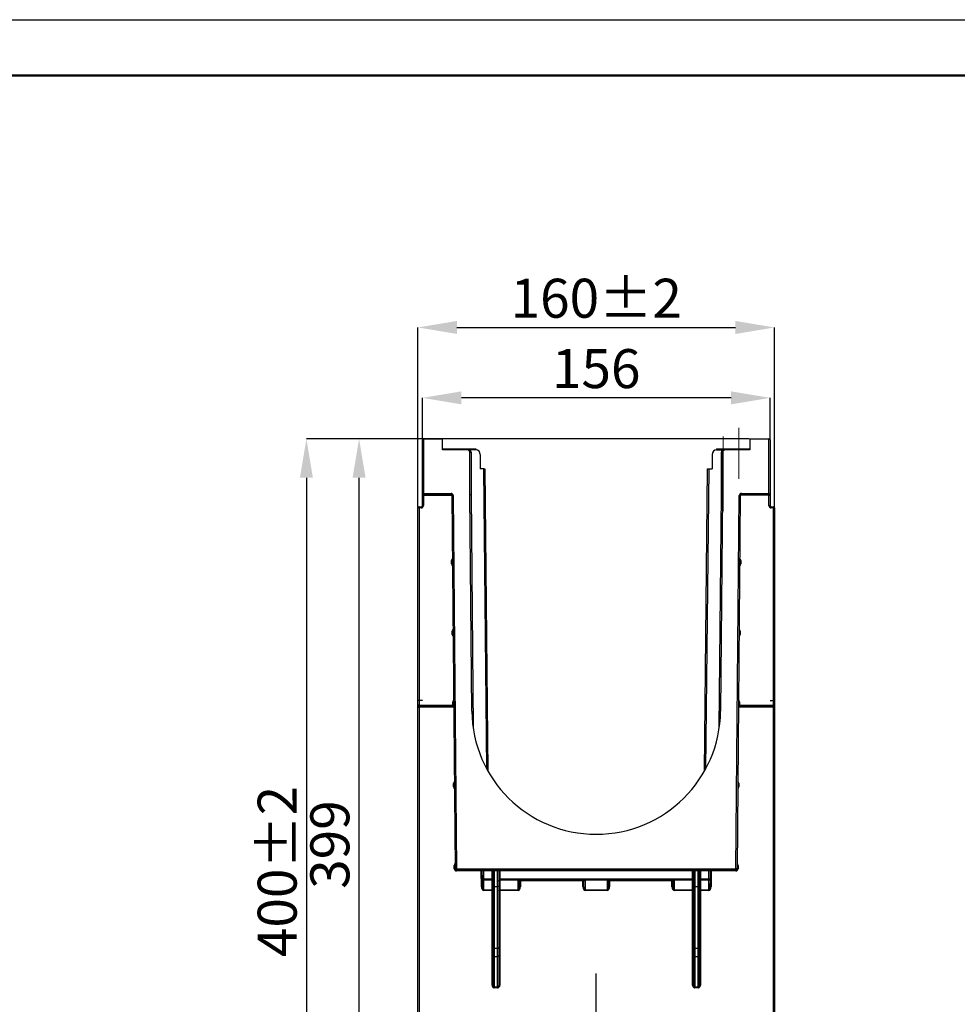
# Model space of a CAD drawing. Units: millimetres. Extents: x 7083 to 7503, y -3 to 294.
# Drawn here: x 7225 to 7309, y 206 to 294 of the extents above; entities that cross this region are included whole.
import ezdxf

# ---------------------------------------------------------------- set-up
doc = ezdxf.new("R2010")
doc.units = ezdxf.units.MM
doc.header["$PDSIZE"] = -1
doc.linetypes.add('CENTERX2', pattern=[20.32, 12.7, -2.54, 2.54, -2.54])
doc.layers.add('FORMAT', color=7, linetype='Continuous')
doc.layers.add('рамка', color=7, linetype='Continuous', lineweight=30)
doc.styles.add('SLDTEXTSTYLE0', font='TXT', dxfattribs={"width": 0.7, "bigfont": 'bigfont'})
doc.dimstyles.new('SLDDIMSTYLE4', dxfattribs={"dimtxt": 3.5, "dimasz": 3.5, "dimexe": 0, "dimexo": 0.0625, "dimgap": 0.875, "dimtad": 2, "dimdec": 0, "dimlfac": 5, "dimrnd": 1e-09, "dimzin": 12, "dimdsep": 46, "dimtxsty": 'SLDTEXTSTYLE0', "dimsah": 1, "dimcen": 0.09, "dimadec": 0, "dimazin": 3, "dimtfac": 1, "dimtdec": 0, "dimtofl": 0, "dimtmove": 0, "dimatfit": 3, "dimfxl": 1, "dimfrac": 2, "dimtolj": 1, "dimtzin": 12, "dimarcsym": 0})

# ---------------------------------------------------------------- blocks, each defined once
blk = doc.blocks.new('*D39')
at = {"layer": 'Defpoints', "color": 0, "transparency": 16777216}
for p in [(7261.029, 260.034), (7261.029, 256.255), (7292.229, 256.255)]:
    blk.add_point(p, dxfattribs=at)
at = {"layer": 'FORMAT', "color": 0, "lineweight": -2, "transparency": 16777216}
for p, q in [((7261.029, 256.318), (7261.029, 260.034)), ((7288.729, 260.034), (7264.529, 260.034)), ((7292.229, 256.318), (7292.229, 260.034))]:
    blk.add_line(p, q, dxfattribs=at)
at = {"layer": 'FORMAT', "color": 0, "transparency": 16777216}
for points in [[(7264.529, 260.618), (7264.529, 259.451), (7261.029, 260.034)], [(7288.729, 260.618), (7288.729, 259.451), (7292.229, 260.034)]]:
    blk.add_solid(points, dxfattribs=at)
at = {"layer": 'FORMAT', "color": 0, "transparency": 16777216, "insert": (7276.629, 264.409), "char_height": 3.5, "attachment_point": 2, "style": 'SLDTEXTSTYLE0'}
blk.add_mtext('\\A1;156', dxfattribs=at)
blk = doc.blocks.new('*D40')
at = {"layer": 'Defpoints', "color": 0, "transparency": 16777216}
for p in [(7292.629, 266.355), (7260.629, 250.155), (7292.629, 250.155)]:
    blk.add_point(p, dxfattribs=at)
at = {"layer": 'FORMAT', "color": 0, "lineweight": -2, "transparency": 16777216}
for p, q in [((7260.629, 250.218), (7260.629, 266.355)), ((7264.129, 266.355), (7289.129, 266.355)), ((7292.629, 250.218), (7292.629, 266.355))]:
    blk.add_line(p, q, dxfattribs=at)
at = {"layer": 'FORMAT', "color": 0, "transparency": 16777216}
for points in [[(7264.129, 266.938), (7264.129, 265.772), (7260.629, 266.355)], [(7289.129, 266.938), (7289.129, 265.772), (7292.629, 266.355)]]:
    blk.add_solid(points, dxfattribs=at)
at = {"layer": 'FORMAT', "color": 0, "transparency": 16777216, "insert": (7276.629, 270.73), "char_height": 3.5, "attachment_point": 2, "style": 'SLDTEXTSTYLE0'}
blk.add_mtext('\\A1;160%%p2', dxfattribs=at)
blk = doc.blocks.new('*D41')
at = {"layer": 'Defpoints', "color": 0, "transparency": 16777216}
for p in [(7290.429, 256.355), (7250.622, 176.355), (7266.629, 176.355)]:
    blk.add_point(p, dxfattribs=at)
at = {"layer": 'FORMAT', "color": 0, "lineweight": -2, "transparency": 16777216}
for p, q in [((7290.367, 256.355), (7250.622, 256.355)), ((7250.622, 252.855), (7250.622, 179.855)), ((7266.567, 176.355), (7250.622, 176.355))]:
    blk.add_line(p, q, dxfattribs=at)
at = {"layer": 'FORMAT', "color": 0, "transparency": 16777216}
for points in [[(7250.039, 252.855), (7251.206, 252.855), (7250.622, 256.355)], [(7250.039, 179.855), (7251.206, 179.855), (7250.622, 176.355)]]:
    blk.add_solid(points, dxfattribs=at)
at = {"layer": 'FORMAT', "color": 0, "transparency": 16777216, "insert": (7246.247, 217.51), "char_height": 3.5, "attachment_point": 2, "rotation": 90, "style": 'SLDTEXTSTYLE0'}
blk.add_mtext('\\A1;400%%p2', dxfattribs=at)
blk = doc.blocks.new('*D42')
at = {"layer": 'Defpoints', "color": 0, "transparency": 16777216}
for p in [(7255.349, 256.355), (7261.129, 256.355), (7263.129, 176.555)]:
    blk.add_point(p, dxfattribs=at)
at = {"layer": 'FORMAT', "color": 0, "lineweight": -2, "transparency": 16777216}
for p, q in [((7261.067, 256.355), (7255.349, 256.355)), ((7255.349, 180.055), (7255.349, 252.855)), ((7263.067, 176.555), (7255.349, 176.555))]:
    blk.add_line(p, q, dxfattribs=at)
at = {"layer": 'FORMAT', "color": 0, "transparency": 16777216}
for points in [[(7254.766, 252.855), (7255.933, 252.855), (7255.349, 256.355)], [(7254.766, 180.055), (7255.933, 180.055), (7255.349, 176.555)]]:
    blk.add_solid(points, dxfattribs=at)
at = {"layer": 'FORMAT', "color": 0, "transparency": 16777216, "insert": (7250.974, 219.926), "char_height": 3.5, "attachment_point": 2, "rotation": 90, "style": 'SLDTEXTSTYLE0'}
blk.add_mtext('\\A1;399', dxfattribs=at)
blk = doc.blocks.new('SW_CENTERMARKSYMBOL_12')
at = {"layer": 'FORMAT', "color": 0}
for p, q in [((0, 1), (0, 11.35)), ((-1, 0), (-11.35, 0)), ((0, 0), (-0.5, 0)), ((0, 0), (0, 0.5)), ((0, 0), (0, -0.5)), ((0, 0), (0.5, 0)), ((1, 0), (11.35, 0)), ((0, -1), (0, -11.35))]:
    blk.add_line(p, q, dxfattribs=at)

msp = doc.modelspace()

# ---------------------------------------------------------------- linework, layer by layer
at = {"color": 7, "linetype": 'Continuous', "lineweight": 25}
for p, q in [((7261.029, 251.455), (7261.029, 256.255)), ((7261.129, 256.355), (7261.129, 251.455)), ((7261.129, 256.355), (7262.829, 256.355)), ((7262.829, 255.355), (7262.829, 256.355)), ((7290.429, 256.355), (7292.129, 256.355)), ((7290.429, 256.355), (7290.429, 255.355)), ((7292.129, 251.455), (7292.129, 256.355)), ((7292.229, 256.255), (7292.229, 251.455)), ((7262.829, 255.455), (7265.829, 255.455)), ((7265.099, 255.355), (7262.829, 255.355)), ((7265.299, 251.358), (7265.299, 255.155)), ((7265.299, 255.155), (7265.399, 255.155)), ((7265.829, 255.355), (7265.323, 255.355)), ((7265.399, 255.155), (7265.399, 251.358)), ((7265.829, 255.455), (7265.829, 255.355)), ((7266.229, 254.955), (7266.229, 253.655)), ((7287.029, 254.955), (7287.029, 253.655)), ((7287.429, 255.455), (7287.429, 255.355)), ((7287.429, 255.455), (7290.429, 255.455)), ((7287.429, 255.355), (7287.935, 255.355)), ((7287.959, 255.155), (7287.859, 255.155)), ((7287.859, 251.358), (7287.859, 255.155)), ((7287.959, 255.155), (7287.959, 251.358)), ((7290.429, 255.355), (7288.159, 255.355)), ((7266.529, 253.655), (7266.229, 253.655)), ((7266.529, 253.655), (7266.629, 253.655)), ((7266.629, 253.655), (7266.913, 226.524)), ((7286.345, 226.524), (7286.629, 253.655)), ((7286.629, 253.655), (7286.729, 253.655)), ((7286.729, 253.655), (7287.029, 253.655)), ((7261.129, 251.455), (7261.029, 251.455)), ((7261.029, 251.255), (7261.029, 251.455)), ((7261.129, 251.255), (7261.029, 251.255)), ((7261.029, 250.355), (7261.029, 251.255)), ((7261.129, 251.455), (7263.6, 251.455)), ((7261.129, 251.455), (7261.129, 251.355)), ((7263.6, 251.355), (7261.129, 251.355)), ((7261.129, 251.355), (7261.129, 251.255)), ((7261.129, 251.255), (7261.129, 250.355)), ((7263.6, 251.455), (7263.6, 251.355)), ((7263.7, 251.256), (7263.8, 251.257)), ((7263.992, 217.754), (7263.7, 251.256)), ((7263.8, 251.257), (7264.092, 217.755)), ((7265.469, 231.919), (7265.299, 251.358)), ((7265.299, 251.358), (7265.399, 251.358)), ((7287.959, 251.358), (7287.789, 231.919)), ((7287.959, 251.358), (7287.859, 251.358)), ((7289.166, 217.755), (7289.458, 251.257)), ((7289.558, 251.256), (7289.266, 217.754)), ((7289.558, 251.256), (7289.458, 251.257)), ((7289.658, 251.455), (7292.129, 251.455)), ((7289.658, 251.355), (7289.658, 251.455)), ((7292.129, 251.355), (7289.658, 251.355)), ((7292.129, 251.455), (7292.229, 251.455)), ((7292.129, 251.355), (7292.129, 251.455)), ((7292.129, 251.295), (7292.129, 251.355)), ((7292.129, 251.295), (7292.229, 251.295)), ((7292.129, 250.355), (7292.129, 251.295)), ((7292.229, 251.455), (7292.229, 251.295)), ((7292.229, 251.295), (7292.229, 250.355)), ((7260.729, 250.155), (7260.729, 250.255)), ((7260.729, 250.255), (7260.929, 250.255)), ((7260.929, 250.155), (7260.929, 250.255)), ((7261.129, 250.355), (7261.029, 250.355)), ((7292.129, 250.355), (7292.229, 250.355)), ((7292.329, 250.155), (7292.329, 250.255)), ((7292.329, 250.255), (7292.529, 250.255)), ((7292.529, 250.155), (7292.529, 250.255)), ((7260.629, 232.855), (7260.629, 250.155)), ((7260.729, 250.155), (7260.629, 250.155)), ((7260.929, 250.155), (7260.729, 250.155)), ((7260.729, 250.155), (7260.729, 232.855)), ((7292.529, 250.155), (7292.329, 250.155)), ((7292.529, 232.855), (7292.529, 250.155)), ((7292.629, 250.155), (7292.529, 250.155)), ((7292.629, 250.155), (7292.629, 232.855)), ((7263.651, 245.42), (7263.751, 245.421)), ((7263.653, 245.12), (7263.651, 245.42)), ((7263.653, 245.12), (7263.753, 245.121)), ((7289.505, 245.121), (7289.605, 245.12)), ((7289.507, 245.421), (7289.607, 245.42)), ((7289.607, 245.42), (7289.605, 245.12)), ((7263.706, 239.087), (7263.806, 239.088)), ((7263.709, 238.787), (7263.706, 239.087)), ((7263.709, 238.787), (7263.809, 238.788)), ((7289.449, 238.788), (7289.549, 238.787)), ((7289.452, 239.088), (7289.552, 239.087)), ((7289.552, 239.087), (7289.549, 238.787)), ((7260.629, 232.455), (7260.629, 232.855)), ((7260.729, 232.855), (7260.629, 232.855)), ((7260.729, 232.855), (7260.729, 232.455)), ((7261.029, 232.855), (7260.729, 232.855)), ((7263.761, 232.753), (7263.861, 232.754)), ((7263.764, 232.455), (7263.761, 232.753)), ((7289.497, 232.753), (7289.397, 232.754)), ((7289.497, 232.753), (7289.494, 232.455)), ((7292.229, 232.855), (7292.529, 232.855)), ((7292.529, 232.455), (7292.529, 232.855)), ((7292.629, 232.855), (7292.529, 232.855)), ((7292.629, 232.855), (7292.629, 232.455)), ((7260.729, 232.455), (7260.629, 232.455)), ((7260.629, 199.33), (7260.629, 232.455)), ((7260.729, 232.455), (7260.729, 232.355)), ((7260.729, 232.455), (7263.764, 232.455)), ((7263.764, 232.355), (7260.729, 232.355)), ((7260.729, 232.355), (7260.729, 232.256)), ((7260.729, 232.256), (7260.729, 199.329)), ((7263.764, 232.455), (7263.864, 232.454)), ((7263.764, 232.455), (7263.764, 232.355)), ((7263.764, 232.355), (7263.865, 232.355)), ((7289.393, 232.355), (7289.494, 232.355)), ((7289.494, 232.455), (7289.394, 232.454)), ((7289.494, 232.355), (7289.494, 232.455)), ((7289.494, 232.455), (7292.529, 232.455)), ((7292.529, 232.355), (7289.494, 232.355)), ((7292.629, 232.455), (7292.529, 232.455)), ((7292.529, 232.355), (7292.529, 232.455)), ((7292.529, 232.256), (7292.529, 232.355)), ((7292.529, 199.329), (7292.529, 232.256)), ((7292.629, 232.455), (7292.629, 199.33)), ((7263.828, 225.104), (7263.825, 225.404)), ((7289.433, 225.404), (7289.43, 225.104)), ((7263.892, 217.754), (7263.89, 218.054)), ((7263.992, 217.754), (7264.092, 217.755)), ((7264.092, 217.755), (7289.166, 217.755)), ((7264.092, 217.655), (7264.092, 217.755)), ((7289.166, 217.655), (7264.092, 217.655)), ((7264.092, 217.556), (7264.092, 217.655)), ((7266.307, 217.556), (7264.092, 217.556)), ((7266.307, 217.556), (7266.307, 217.655)), ((7266.322, 216.139), (7266.307, 217.556)), ((7266.414, 216.854), (7266.407, 217.556)), ((7266.507, 217.556), (7266.507, 217.655)), ((7267.279, 217.556), (7266.507, 217.556)), ((7266.507, 217.556), (7266.514, 216.854)), ((7267.279, 217.556), (7267.279, 217.655)), ((7267.279, 216.854), (7267.279, 217.556)), ((7267.479, 217.555), (7267.379, 217.555)), ((7267.379, 216.15), (7267.379, 217.555)), ((7267.479, 217.655), (7267.479, 217.555)), ((7267.779, 217.555), (7267.479, 217.555)), ((7267.479, 217.555), (7267.479, 216.15)), ((7267.779, 217.655), (7267.779, 217.555)), ((7267.879, 217.555), (7267.779, 217.555)), ((7267.779, 216.15), (7267.779, 217.555)), ((7267.879, 217.555), (7267.879, 216.15)), ((7267.979, 217.655), (7267.979, 217.556)), ((7285.279, 217.556), (7267.979, 217.556)), ((7267.979, 217.556), (7267.979, 216.854)), ((7285.279, 217.556), (7285.279, 217.655)), ((7285.279, 216.854), (7285.279, 217.556)), ((7285.479, 217.555), (7285.379, 217.555)), ((7285.379, 216.15), (7285.379, 217.555)), ((7285.479, 217.655), (7285.479, 217.555)), ((7285.779, 217.555), (7285.479, 217.555)), ((7285.479, 217.555), (7285.479, 216.15)), ((7285.779, 217.655), (7285.779, 217.555)), ((7285.879, 217.555), (7285.779, 217.555)), ((7285.779, 216.15), (7285.779, 217.555)), ((7285.879, 217.555), (7285.879, 216.15)), ((7285.979, 217.655), (7285.979, 217.556)), ((7286.751, 217.556), (7285.979, 217.556)), ((7285.979, 217.556), (7285.979, 216.854)), ((7286.744, 216.854), (7286.751, 217.556)), ((7286.751, 217.655), (7286.751, 217.556)), ((7286.851, 217.556), (7286.844, 216.854)), ((7286.951, 217.556), (7286.936, 216.139)), ((7286.951, 217.655), (7286.951, 217.556)), ((7289.166, 217.556), (7286.951, 217.556)), ((7289.266, 217.754), (7289.166, 217.755)), ((7289.166, 217.655), (7289.166, 217.755)), ((7289.166, 217.655), (7289.166, 217.556)), ((7289.368, 218.054), (7289.366, 217.754)), ((7266.414, 216.854), (7266.415, 216.777)), ((7266.422, 216.139), (7266.415, 216.777)), ((7266.514, 216.854), (7267.279, 216.854)), ((7266.514, 216.755), (7266.514, 216.854)), ((7267.279, 216.755), (7266.514, 216.755)), ((7266.515, 216.717), (7266.514, 216.755)), ((7267.279, 216.717), (7266.515, 216.717)), ((7266.515, 216.717), (7266.524, 215.872)), ((7267.279, 216.755), (7267.279, 216.854)), ((7267.279, 216.755), (7267.279, 216.717)), ((7267.279, 215.872), (7267.279, 216.717)), ((7267.979, 216.854), (7267.979, 216.755)), ((7267.979, 216.854), (7285.279, 216.854)), ((7285.279, 216.755), (7267.979, 216.755)), ((7267.979, 216.717), (7267.979, 216.755)), ((7269.629, 216.717), (7267.979, 216.717)), ((7267.979, 216.717), (7267.979, 215.872)), ((7269.629, 216.717), (7269.629, 216.755)), ((7269.629, 215.872), (7269.629, 216.717)), ((7269.729, 216.655), (7269.729, 216.141)), ((7269.829, 216.755), (7269.829, 216.656)), ((7269.829, 216.656), (7269.829, 216.142)), ((7275.429, 216.656), (7269.829, 216.656)), ((7275.429, 216.755), (7275.429, 216.656)), ((7275.429, 216.142), (7275.429, 216.656)), ((7275.529, 216.141), (7275.529, 216.655)), ((7275.629, 216.755), (7275.629, 216.717)), ((7277.629, 216.717), (7275.629, 216.717)), ((7275.629, 216.717), (7275.629, 215.872)), ((7277.629, 216.755), (7277.629, 216.717)), ((7277.629, 215.872), (7277.629, 216.717)), ((7277.729, 216.655), (7277.729, 216.141)), ((7277.829, 216.755), (7277.829, 216.656)), ((7277.829, 216.656), (7277.829, 216.142)), ((7283.429, 216.656), (7277.829, 216.656)), ((7283.429, 216.755), (7283.429, 216.656)), ((7283.429, 216.142), (7283.429, 216.656)), ((7283.529, 216.141), (7283.529, 216.655)), ((7283.629, 216.717), (7283.629, 216.755)), ((7285.279, 216.717), (7283.629, 216.717)), ((7283.629, 216.717), (7283.629, 215.872)), ((7285.279, 216.854), (7285.279, 216.755)), ((7285.279, 216.717), (7285.279, 216.755)), ((7285.279, 215.872), (7285.279, 216.717)), ((7285.979, 216.755), (7285.979, 216.854)), ((7285.979, 216.854), (7286.744, 216.854)), ((7286.744, 216.755), (7285.979, 216.755)), ((7285.979, 216.755), (7285.979, 216.717)), ((7286.743, 216.717), (7285.979, 216.717)), ((7285.979, 216.717), (7285.979, 215.872)), ((7286.734, 215.872), (7286.743, 216.717)), ((7286.744, 216.755), (7286.743, 216.717)), ((7286.744, 216.854), (7286.744, 216.755)), ((7286.843, 216.777), (7286.836, 216.139)), ((7286.843, 216.777), (7286.844, 216.854)), ((7266.524, 215.872), (7267.279, 215.872)), ((7266.524, 215.812), (7266.524, 215.872)), ((7267.279, 215.812), (7266.524, 215.812)), ((7267.279, 215.812), (7267.279, 215.872)), ((7267.279, 207.314), (7267.279, 215.812)), ((7267.379, 210.659), (7267.379, 216.15)), ((7267.479, 216.15), (7267.379, 216.15)), ((7267.479, 216.15), (7267.479, 210.603)), ((7267.479, 216.15), (7267.779, 216.15)), ((7267.879, 216.15), (7267.779, 216.15)), ((7267.779, 210.603), (7267.779, 216.15)), ((7267.879, 216.15), (7267.879, 210.659)), ((7267.979, 215.872), (7269.629, 215.872)), ((7267.979, 215.872), (7267.979, 215.812)), ((7267.979, 215.812), (7267.979, 207.314)), ((7269.629, 215.812), (7267.979, 215.812)), ((7269.629, 215.812), (7269.629, 215.872)), ((7275.629, 215.872), (7277.629, 215.872)), ((7275.629, 215.872), (7275.629, 215.812)), ((7277.629, 215.812), (7275.629, 215.812)), ((7277.629, 215.872), (7277.629, 215.812)), ((7283.629, 215.872), (7285.279, 215.872)), ((7283.629, 215.812), (7283.629, 215.872)), ((7285.279, 215.812), (7283.629, 215.812)), ((7285.279, 215.812), (7285.279, 215.872)), ((7285.279, 207.314), (7285.279, 215.812)), ((7285.379, 210.659), (7285.379, 216.15)), ((7285.479, 216.15), (7285.379, 216.15)), ((7285.479, 216.15), (7285.479, 210.603)), ((7285.479, 216.15), (7285.779, 216.15)), ((7285.779, 210.603), (7285.779, 216.15)), ((7285.879, 216.15), (7285.779, 216.15)), ((7285.879, 216.15), (7285.879, 210.659)), ((7285.979, 215.872), (7286.734, 215.872)), ((7285.979, 215.872), (7285.979, 215.812)), ((7285.979, 215.812), (7285.979, 207.314)), ((7286.734, 215.812), (7285.979, 215.812)), ((7286.734, 215.872), (7286.734, 215.812)), ((7267.379, 209.943), (7267.379, 210.659)), ((7267.779, 210.603), (7267.479, 210.603)), ((7267.479, 210.603), (7267.479, 209.888)), ((7267.779, 209.888), (7267.779, 210.603)), ((7267.879, 210.659), (7267.879, 209.943)), ((7285.379, 209.943), (7285.379, 210.659)), ((7285.779, 210.603), (7285.479, 210.603)), ((7285.479, 210.603), (7285.479, 209.888)), ((7285.779, 209.888), (7285.779, 210.603)), ((7285.879, 210.659), (7285.879, 209.943)), ((7267.379, 207.313), (7267.379, 209.943)), ((7267.479, 209.888), (7267.779, 209.888)), ((7267.479, 209.888), (7267.479, 207.152)), ((7267.779, 207.152), (7267.779, 209.888)), ((7267.879, 209.943), (7267.879, 207.313)), ((7285.379, 207.313), (7285.379, 209.943)), ((7285.479, 209.888), (7285.779, 209.888)), ((7285.479, 209.888), (7285.479, 207.152)), ((7285.779, 207.152), (7285.779, 209.888)), ((7285.879, 209.943), (7285.879, 207.313)), ((7267.479, 207.152), (7267.779, 207.152)), ((7267.479, 207.152), (7267.479, 207.07)), ((7267.779, 207.07), (7267.479, 207.07)), ((7267.779, 207.152), (7267.779, 207.07)), ((7285.479, 207.152), (7285.779, 207.152)), ((7285.479, 207.152), (7285.479, 207.07)), ((7285.779, 207.07), (7285.479, 207.07)), ((7285.779, 207.152), (7285.779, 207.07))]:
    msp.add_line(p, q, dxfattribs=at)
at = {"color": 8, "linetype": 'Continuous', "lineweight": 25}
for p, q in [((7266.811, 226.708), (7266.529, 253.655)), ((7286.729, 253.655), (7286.447, 226.708)), ((7263.7, 251.255), (7261.129, 251.255)), ((7265.399, 251.358), (7265.582, 230.429)), ((7287.676, 230.429), (7287.859, 251.358)), ((7292.129, 251.295), (7289.567, 251.295)), ((7263.866, 232.256), (7260.729, 232.256)), ((7292.529, 232.256), (7289.392, 232.256))]:
    msp.add_line(p, q, dxfattribs=at)
at = {"color": 7, "linetype": 'Continuous', "lineweight": 25, "flags": 128}
for points in [[(7266.515, 216.717), (7266.496, 216.718), (7266.477, 216.721), (7266.46, 216.727), (7266.445, 216.734), (7266.432, 216.743), (7266.423, 216.754), (7266.417, 216.765), (7266.415, 216.777)], [(7267.379, 216.655), (7267.377, 216.667), (7267.371, 216.679), (7267.362, 216.689), (7267.35, 216.699), (7267.335, 216.706), (7267.317, 216.712), (7267.299, 216.715), (7267.279, 216.717)], [(7267.879, 216.655), (7267.881, 216.667), (7267.887, 216.679), (7267.896, 216.689), (7267.908, 216.699), (7267.923, 216.706), (7267.941, 216.712), (7267.96, 216.715), (7267.979, 216.717)], [(7285.379, 216.655), (7285.377, 216.667), (7285.371, 216.679), (7285.362, 216.689), (7285.35, 216.699), (7285.335, 216.706), (7285.317, 216.712), (7285.299, 216.715), (7285.279, 216.717)], [(7285.979, 216.717), (7285.96, 216.715), (7285.941, 216.712), (7285.923, 216.706), (7285.908, 216.699), (7285.896, 216.689), (7285.887, 216.679), (7285.881, 216.667), (7285.879, 216.655)], [(7286.843, 216.777), (7286.841, 216.765), (7286.835, 216.754), (7286.826, 216.743), (7286.813, 216.734), (7286.798, 216.727), (7286.781, 216.721), (7286.762, 216.718), (7286.743, 216.717)], [(7267.279, 215.872), (7267.299, 215.871), (7267.317, 215.868), (7267.335, 215.862), (7267.35, 215.854), (7267.362, 215.845), (7267.371, 215.834), (7267.377, 215.823), (7267.379, 215.811)], [(7267.879, 215.811), (7267.881, 215.823), (7267.887, 215.834), (7267.896, 215.845), (7267.908, 215.854), (7267.923, 215.862), (7267.941, 215.868), (7267.96, 215.871), (7267.979, 215.872)], [(7285.279, 215.872), (7285.299, 215.871), (7285.317, 215.868), (7285.335, 215.862), (7285.35, 215.854), (7285.362, 215.845), (7285.371, 215.834), (7285.377, 215.823), (7285.379, 215.811)], [(7285.879, 215.811), (7285.881, 215.823), (7285.887, 215.834), (7285.896, 215.845), (7285.908, 215.854), (7285.923, 215.862), (7285.941, 215.868), (7285.96, 215.871), (7285.979, 215.872)], [(7267.479, 210.603), (7267.46, 210.604), (7267.441, 210.608), (7267.423, 210.613), (7267.408, 210.62), (7267.396, 210.628), (7267.387, 210.638), (7267.381, 210.648), (7267.379, 210.659)], [(7267.879, 210.659), (7267.877, 210.648), (7267.871, 210.638), (7267.862, 210.628), (7267.85, 210.62), (7267.835, 210.613), (7267.817, 210.608), (7267.799, 210.604), (7267.779, 210.603)], [(7285.479, 210.603), (7285.46, 210.604), (7285.441, 210.608), (7285.423, 210.613), (7285.408, 210.62), (7285.396, 210.628), (7285.387, 210.638), (7285.381, 210.648), (7285.379, 210.659)], [(7285.879, 210.659), (7285.877, 210.648), (7285.871, 210.638), (7285.862, 210.628), (7285.85, 210.62), (7285.835, 210.613), (7285.817, 210.608), (7285.799, 210.604), (7285.779, 210.603)], [(7267.479, 209.888), (7267.46, 209.889), (7267.441, 209.892), (7267.423, 209.897), (7267.408, 209.904), (7267.396, 209.912), (7267.387, 209.922), (7267.381, 209.932), (7267.379, 209.943)], [(7267.879, 209.943), (7267.877, 209.932), (7267.871, 209.922), (7267.862, 209.912), (7267.85, 209.904), (7267.835, 209.897), (7267.817, 209.892), (7267.799, 209.889), (7267.779, 209.888)], [(7285.479, 209.888), (7285.46, 209.889), (7285.441, 209.892), (7285.423, 209.897), (7285.408, 209.904), (7285.396, 209.912), (7285.387, 209.922), (7285.381, 209.932), (7285.379, 209.943)], [(7285.879, 209.943), (7285.877, 209.932), (7285.871, 209.922), (7285.862, 209.912), (7285.85, 209.904), (7285.835, 209.897), (7285.817, 209.892), (7285.799, 209.889), (7285.779, 209.888)]]:
    msp.add_lwpolyline(points, dxfattribs=at)
at = {"color": 7, "linetype": 'Continuous', "lineweight": 25}
for centre, radius, start, end in [((7261.129, 256.255), 0.1, 90, 180), ((7292.129, 256.255), 0.1, 0, 90), ((7265.099, 255.155), 0.2, 0, 90), ((7265.099, 255.155), 0.3, 0, 41.81031), ((7265.829, 254.955), 0.4, 0, 90), ((7287.429, 254.955), 0.4, 90, 180), ((7288.159, 255.155), 0.3, 138.18969, 180), ((7288.159, 255.155), 0.2, 90, 180), ((7261.129, 251.455), 0.1, 180, 270), ((7263.6, 251.255), 0.2, 0.5, 90), ((7263.6, 251.255), 0.1, 0.5, 90), ((7289.658, 251.255), 0.2, 90, 179.5), ((7289.658, 251.255), 0.1, 90, 179.5), ((7292.129, 251.455), 0.1, 270, 0), ((7260.729, 250.155), 0.1, 90, 180), ((7260.929, 250.355), 0.2, 270, 0), ((7260.929, 250.355), 0.1, 270, 0), ((7292.329, 250.355), 0.2, 180, 270), ((7292.329, 250.355), 0.1, 180, 270), ((7292.529, 250.155), 0.1, 0, 90), ((7260.729, 232.455), 0.1, 180, 270), ((7276.629, 232.016), 11.161, 180.5, 359.5), ((7292.529, 232.455), 0.1, 270, 0), ((7263.871, 223.017), 2.388, 88.70034, 91.09966), ((7263.874, 222.717), 2.388, 88.70034, 91.09966), ((7289.384, 222.717), 2.388, 88.90034, 91.29966), ((7289.387, 223.017), 2.388, 88.90034, 91.29966), ((7263.935, 215.667), 2.388, 88.70034, 91.09966), ((7263.938, 215.367), 2.388, 88.70034, 91.09966), ((7264.092, 217.756), 0.2, 180.5, 270), ((7264.092, 217.755), 0.1, 180.5, 270), ((7266.307, 217.555), 0.1, 0.6, 90), ((7266.357, 215.169), 2.388, 88.80035, 91.19965), ((7267.279, 217.555), 0.1, 0, 90), ((7267.304, 215.168), 2.388, 88.20036, 90.5997), ((7267.979, 217.555), 0.1, 90, 180), ((7267.954, 215.168), 2.388, 89.4003, 91.79964), ((7285.279, 217.555), 0.1, 0, 90), ((7285.304, 215.168), 2.388, 88.20036, 90.5997), ((7285.979, 217.555), 0.1, 90, 180), ((7285.954, 215.168), 2.388, 89.4003, 91.79964), ((7286.951, 217.555), 0.1, 90, 179.4), ((7286.901, 215.169), 2.388, 88.80035, 91.19965), ((7289.166, 217.755), 0.1, 270, 359.5), ((7289.166, 217.756), 0.2, 270, 359.5), ((7289.32, 215.367), 2.388, 88.90034, 91.29966), ((7289.323, 215.667), 2.388, 88.90034, 91.29966), ((7266.464, 219.242), 2.388, 268.80035, 271.19965), ((7266.514, 216.855), 0.1, 180.6, 270), ((7267.304, 214.466), 2.388, 88.20036, 90.5997), ((7267.279, 216.655), 0.1, 0, 90), ((7267.954, 214.466), 2.388, 89.4003, 91.79964), ((7267.979, 216.655), 0.1, 90, 180), ((7269.829, 216.655), 0.1, 90, 180), ((7269.804, 214.268), 2.388, 89.4003, 91.79964), ((7275.429, 216.655), 0.1, 0, 90), ((7275.454, 214.268), 2.388, 88.20036, 90.5997), ((7277.829, 216.655), 0.1, 90, 180), ((7277.804, 214.268), 2.388, 89.4003, 91.79964), ((7283.429, 216.655), 0.1, 0, 90), ((7283.454, 214.268), 2.388, 88.20036, 90.5997), ((7285.304, 214.466), 2.388, 88.20036, 90.5997), ((7285.279, 216.655), 0.1, 0, 90), ((7285.954, 214.466), 2.388, 89.4003, 91.79964), ((7285.979, 216.655), 0.1, 90, 180), ((7286.794, 219.242), 2.388, 268.80035, 271.19965), ((7286.744, 216.855), 0.1, 270, 359.4), ((7266.372, 213.752), 2.388, 88.80035, 91.19965), ((7267.304, 213.424), 2.388, 88.20036, 90.5997), ((7267.954, 213.424), 2.388, 89.4003, 91.79964), ((7269.804, 213.753), 2.388, 89.4003, 91.79964), ((7275.454, 213.753), 2.388, 88.20036, 90.5997), ((7277.804, 213.753), 2.388, 89.4003, 91.79964), ((7283.454, 213.753), 2.388, 88.20036, 90.5997), ((7285.304, 213.424), 2.388, 88.20036, 90.5997), ((7285.954, 213.424), 2.388, 89.4003, 91.79964), ((7286.886, 213.752), 2.388, 88.80035, 91.19965), ((7267.304, 204.926), 2.388, 88.20036, 90.5997), ((7267.954, 204.926), 2.388, 89.4003, 91.79964), ((7285.304, 204.926), 2.388, 88.20036, 90.5997), ((7285.954, 204.926), 2.388, 89.4003, 91.79964)]:
    msp.add_arc(centre, radius, start, end, dxfattribs=at)
at = {"color": 8, "linetype": 'Continuous', "lineweight": 25}
for centre, start, end in [((7263.851, 245.422), 120.5, 180.5), ((7263.853, 245.122), 180.5, 240.5), ((7289.405, 245.122), 299.5, 359.5), ((7289.407, 245.422), 359.5, 59.5), ((7263.906, 239.088), 120.5, 180.5), ((7263.909, 238.788), 180.5, 240.5), ((7289.349, 238.788), 299.5, 359.5), ((7289.352, 239.088), 359.5, 59.5), ((7263.961, 232.755), 120.5, 180.5), ((7289.297, 232.755), 359.5, 59.5), ((7264.025, 225.406), 120.50302, 180.5), ((7289.233, 225.406), 359.5, 59.49698), ((7264.028, 225.106), 180.5, 240.49698), ((7289.23, 225.106), 299.50302, 359.5), ((7264.09, 218.056), 120.50302, 180.5), ((7289.168, 218.056), 359.5, 59.49698)]:
    msp.add_arc(centre, 0.2, start, end, dxfattribs=at)
at = {"color": 7, "linetype": 'Continuous', "lineweight": 25}
for centre, major_axis, ratio, start_param, end_param in [((7260.729, 232.455), (0, 0.199), 0.502632, 1.570796, 3.141593), ((7292.529, 232.455), (0, 0.199), 0.502632, 3.141593, 4.712389), ((7266.507, 217.555), (0.1, -0.001), 0.010467, 1.571125, 3.141812), ((7286.751, 217.555), (0.1, 0.001), 0.010467, 6.282966, 7.853653), ((7269.629, 216.655), (0.1, 0), 0.614698, 0, 1.570796), ((7275.629, 216.655), (0.1, 0), 0.614698, 1.570796, 3.141593), ((7277.629, 216.655), (0.1, 0), 0.614698, 0, 1.570796), ((7283.629, 216.655), (0.1, 0), 0.614698, 1.570796, 3.141593), ((7266.522, 216.142), (-0.003, 0.33), 0.606417, 1.570933, 3.135292), ((7266.522, 216.141), (-0.003, 0.268), 0.372664, 1.57092, 3.135279), ((7269.629, 216.142), (0, 0.33), 0.606438, 3.141593, 4.712389), ((7269.629, 216.141), (0, 0.268), 0.372683, 3.141593, 4.712389), ((7275.629, 216.142), (0, 0.33), 0.606438, 1.570796, 3.141593), ((7275.629, 216.141), (0, 0.268), 0.372683, 1.570796, 3.141593), ((7277.629, 216.142), (0, 0.33), 0.606438, 3.141593, 4.712389), ((7277.629, 216.141), (0, 0.268), 0.372683, 3.141593, 4.712389), ((7283.629, 216.142), (0, 0.33), 0.606438, 1.570796, 3.141593), ((7283.629, 216.141), (0, 0.268), 0.372683, 1.570796, 3.141593), ((7286.736, 216.141), (0.003, 0.268), 0.372664, 3.147906, 4.712266), ((7286.736, 216.142), (0.003, 0.33), 0.606417, 3.147893, 4.712252)]:
    msp.add_ellipse(centre, major_axis=major_axis, ratio=ratio, start_param=start_param, end_param=end_param, dxfattribs=at)
for points, knots in [([(7265.323, 255.355), (7265.28, 255.355), (7265.24, 255.355), (7265.167, 255.355), (7265.133, 255.355), (7265.099, 255.355)], [0, 0, 0, 0, 0.5, 0.5, 1, 1, 1, 1]), ([(7287.935, 255.355), (7287.978, 255.355), (7288.018, 255.355), (7288.091, 255.355), (7288.125, 255.355), (7288.159, 255.355)], [0, 0, 0, 0, 0.5, 0.5, 1, 1, 1, 1]), ([(7267.279, 207.314), (7267.279, 207.285), (7267.283, 207.256), (7267.3, 207.2), (7267.313, 207.174), (7267.348, 207.127), (7267.37, 207.106), (7267.421, 207.078), (7267.45, 207.07), (7267.479, 207.07)], [0, 0, 0, 0, 0.25, 0.25, 0.5, 0.5, 0.75, 0.75, 1, 1, 1, 1]), ([(7267.479, 207.152), (7267.461, 207.152), (7267.444, 207.16), (7267.417, 207.184), (7267.407, 207.198), (7267.385, 207.245), (7267.379, 207.279), (7267.379, 207.313)], [0, 0, 0, 0, 0.25, 0.25, 0.5, 0.5, 1, 1, 1, 1]), ([(7267.779, 207.07), (7267.809, 207.07), (7267.837, 207.078), (7267.888, 207.107), (7267.91, 207.127), (7267.945, 207.174), (7267.958, 207.201), (7267.975, 207.256), (7267.979, 207.285), (7267.979, 207.314)], [0, 0, 0, 0, 0.25, 0.25, 0.5, 0.5, 0.75, 0.75, 1, 1, 1, 1]), ([(7267.879, 207.313), (7267.879, 207.296), (7267.877, 207.279), (7267.871, 207.246), (7267.866, 207.23), (7267.851, 207.199), (7267.841, 207.184), (7267.815, 207.16), (7267.797, 207.152), (7267.779, 207.152)], [0, 0, 0, 0, 0.25, 0.25, 0.5, 0.5, 0.75, 0.75, 1, 1, 1, 1]), ([(7285.279, 207.314), (7285.279, 207.285), (7285.283, 207.256), (7285.3, 207.2), (7285.313, 207.174), (7285.348, 207.127), (7285.37, 207.106), (7285.421, 207.078), (7285.45, 207.07), (7285.479, 207.07)], [0, 0, 0, 0, 0.25, 0.25, 0.5, 0.5, 0.75, 0.75, 1, 1, 1, 1]), ([(7285.479, 207.152), (7285.461, 207.152), (7285.444, 207.16), (7285.417, 207.184), (7285.407, 207.198), (7285.385, 207.245), (7285.379, 207.279), (7285.379, 207.313)], [0, 0, 0, 0, 0.25, 0.25, 0.5, 0.5, 1, 1, 1, 1]), ([(7285.779, 207.07), (7285.809, 207.07), (7285.837, 207.078), (7285.888, 207.107), (7285.91, 207.127), (7285.945, 207.174), (7285.958, 207.201), (7285.975, 207.256), (7285.979, 207.285), (7285.979, 207.314)], [0, 0, 0, 0, 0.25, 0.25, 0.5, 0.5, 0.75, 0.75, 1, 1, 1, 1]), ([(7285.879, 207.313), (7285.879, 207.296), (7285.877, 207.279), (7285.871, 207.246), (7285.866, 207.23), (7285.851, 207.199), (7285.841, 207.184), (7285.815, 207.16), (7285.797, 207.152), (7285.779, 207.152)], [0, 0, 0, 0, 0.25, 0.25, 0.5, 0.5, 0.75, 0.75, 1, 1, 1, 1])]:
    msp.add_open_spline(points, degree=3, knots=knots, dxfattribs=at)
at = {"layer": 'FORMAT', "linetype": 'CENTERX2', "lineweight": 18, "ltscale": 2}
for p, q in [((7289.429, 252.755), (7289.429, 257.355)), ((7288.009, 249.855), (7288.009, 256.555))]:
    msp.add_line(p, q, dxfattribs=at)
at = {"layer": 'рамка', "color": 0, "lineweight": 25}
msp.add_lwpolyline([(7082.64, 293.987), (7502.64, 293.987), (7502.64, -3.013), (7082.64, -3.013)], close=True, dxfattribs=at)
at = {"layer": 'рамка', "color": 0, "lineweight": 50}
msp.add_lwpolyline([(7102.64, 288.987), (7497.64, 288.987), (7497.64, 1.987), (7102.64, 1.987)], close=True, dxfattribs=at)

# ---------------------------------------------------------------- block references
at = {"layer": 'FORMAT'}
msp.add_blockref('SW_CENTERMARKSYMBOL_12', (7276.629, 197.005), dxfattribs=at)

# ---------------------------------------------------------------- dimensions: what is measured, and where the dimension line sits
dim = msp.add_linear_dim(base=(7292.629, 266.355), p1=(7260.629, 250.155), p2=(7292.629, 250.155), text='<>%%p2', dimstyle='SLDDIMSTYLE4', dxfattribs=at)
dim.commit()
dim.dimension.update_dxf_attribs({"geometry": '*D40', "text_midpoint": (7276.629, 266.355), "dimtype": 128})
dim = msp.add_linear_dim(base=(7261.029, 260.034), p1=(7292.229, 256.255), p2=(7261.029, 256.255), dimstyle='SLDDIMSTYLE4', dxfattribs=at)
dim.commit()
dim.dimension.update_dxf_attribs({"geometry": '*D39', "text_midpoint": (7276.629, 260.034), "dimtype": 128})
dim = msp.add_linear_dim(base=(7250.622, 176.355), p1=(7290.429, 256.355), p2=(7266.629, 176.355), angle=90, text='<>%%p2', dimstyle='SLDDIMSTYLE4', dxfattribs=at)
dim.commit()
dim.dimension.update_dxf_attribs({"geometry": '*D41', "text_midpoint": (7250.622, 217.51), "dimtype": 128})
dim = msp.add_linear_dim(base=(7255.349, 256.355), p1=(7263.129, 176.555), p2=(7261.129, 256.355), angle=90, dimstyle='SLDDIMSTYLE4', dxfattribs=at)
dim.commit()
dim.dimension.update_dxf_attribs({"geometry": '*D42', "text_midpoint": (7255.349, 219.926), "dimtype": 128})

doc.saveas('drawing.dxf')
